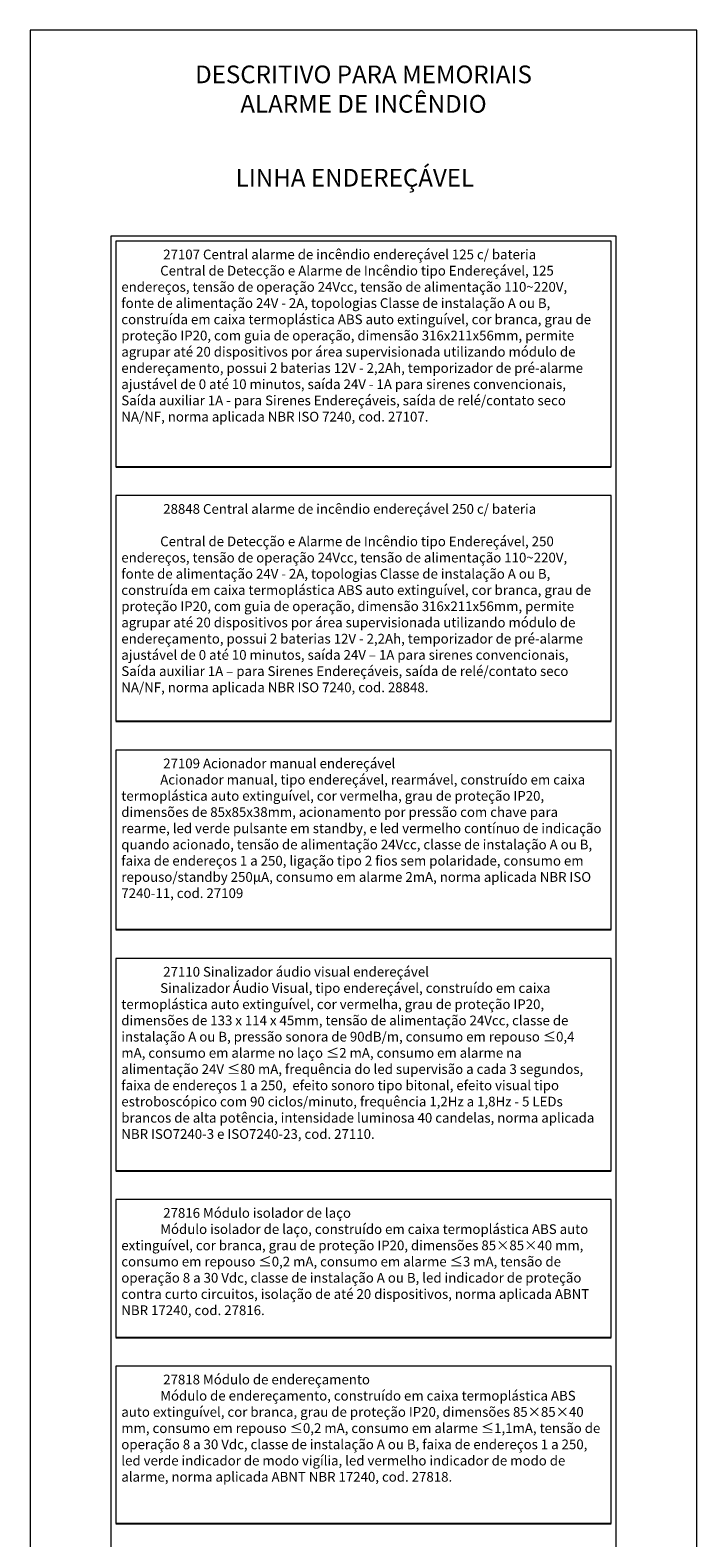
# Model space of a CAD drawing. Units: millimetres. Extents: x 550 to 12917, y -4004 to -140.
# Drawn here: x 12163 to 12917, y -2142 to -437 of the extents above; entities that cross this region are included whole.
import ezdxf

# ---------------------------------------------------------------- set-up
doc = ezdxf.new("R2010")
doc.units = ezdxf.units.MM
doc.header["$LTSCALE"] = 0.25

msp = doc.modelspace()

# ---------------------------------------------------------------- linework, layer by layer
at = {"color": 7, "lineweight": 0}
for p, q in [((12162.68, -437.03), (12162.68, -3122.83)), ((12916.74, -437.03), (12162.68, -437.03)), ((12916.74, -3122.83), (12916.74, -437.03)), ((12254.05, -670.12), (12254.05, -3054.16)), ((12825.36, -670.12), (12254.05, -670.12)), ((12259.41, -675.48), (12259.41, -930.67)), ((12820.01, -675.48), (12259.41, -675.48)), ((12820.01, -930.67), (12820.01, -675.48)), ((12825.36, -3054.16), (12825.36, -670.12)), ((12259.41, -963.19), (12259.41, -1218.38)), ((12820.01, -963.19), (12259.41, -963.19)), ((12820.01, -1218.38), (12820.01, -963.19)), ((12259.41, -1250.9), (12259.41, -1453.96)), ((12820.01, -1250.9), (12259.41, -1250.9)), ((12820.01, -1453.96), (12820.01, -1250.9)), ((12259.41, -1486.48), (12259.41, -1726.57)), ((12820.01, -1486.48), (12259.41, -1486.48)), ((12820.01, -1726.57), (12820.01, -1486.48)), ((12259.41, -1759.08), (12259.41, -1914.88)), ((12820.01, -1759.08), (12259.41, -1759.08)), ((12820.01, -1914.88), (12820.01, -1759.08)), ((12259.41, -1947.4), (12259.41, -2125.29)), ((12820.01, -1947.4), (12259.41, -1947.4)), ((12820.01, -2125.29), (12820.01, -1947.4))]:
    msp.add_line(p, q, dxfattribs=at)
at = {"ltscale": 0.25}
for p, q in [((12259.41, -930.67), (12820.01, -930.67)), ((12259.41, -1218.38), (12820.01, -1218.38)), ((12259.41, -1453.96), (12820.01, -1453.96)), ((12259.41, -1726.57), (12820.01, -1726.57)), ((12259.41, -1914.88), (12820.01, -1914.88)), ((12259.41, -2125.29), (12820.01, -2125.29))]:
    msp.add_line(p, q, dxfattribs=at)

# ---------------------------------------------------------------- texts
at = {"color": 0, "linetype": 'Continuous'}
for s, insert, char_height, width, attachment_point in [('{\\fArial|b1|i0|c0|p34;\\C7;DESCRITIVO PARA MEMORIAIS \\PALARME DE INCÊNDIO}', (12539.71, -477.03), 20, 497.7594, 2), ('{\\fArial|b1|i0|c0|p34;\\C7;LINHA ENDEREÇÁVEL}', (12529.97, -593.88), 20, 360.3148, 2), ('{\\fArial|b0|i0|c0|p34;\\C256;^I^I27107 Central alarme de incêndio endereçável 125 c/ bateria\\P\\C7;^I\\P\\C256;^ICentral de Detecção e Alarme de Incêndio tipo Endereçável, 125 endereços, tensão de operação 24Vcc, tensão de alimentação 110~220V, fonte de alimentação 24V - 2A, topologias Classe de instalação A ou B, construída em caixa termoplástica ABS auto extinguível, cor branca, grau de proteção IP20, com guia de operação, dimensão 316x211x56mm, permite agrupar até 20 dispositivos por área supervisionada utilizando módulo de endereçamento, possui 2 baterias 12V - 2,2Ah, temporizador de pré-alarme ajustável de 0 até 10 minutos, saída 24V - 1A para sirenes convencionais, Saída auxiliar 1A - para Sirenes Endereçáveis, saída de relé/contato seco NA/NF, norma aplicada NBR ISO 7240, cod. 27107.}', (12265.8, -685.12), 11, 543.0597, 1), ('{\\fArial|b0|i0|c0|p34;\\C256;^I^I28848 Central alarme de incêndio endereçável 250 c/ bateria\\C7;^I\\P\\P\\C256;^ICentral de Detecção e Alarme de Incêndio tipo Endereçável, 250 endereços, tensão de operação 24Vcc, tensão de alimentação 110~220V, fonte de alimentação 24V - 2A, topologias Classe de instalação A ou B, construída em caixa termoplástica ABS auto extinguível, cor branca, grau de proteção IP20, com guia de operação, dimensão 316x211x56mm, permite agrupar até 20 dispositivos por área supervisionada utilizando módulo de endereçamento, possui 2 baterias 12V - 2,2Ah, temporizador de pré-alarme ajustável de 0 até 10 minutos, saída 24V – 1A para sirenes convencionais, Saída auxiliar 1A – para Sirenes Endereçáveis, saída de relé/contato seco NA/NF, norma aplicada NBR ISO 7240, cod. 28848.}', (12265.8, -972.83), 11, 543.0597, 1), ('{\\fArial|b0|i0|c0|p34;\\C256;^I^I27109 Acionador manual endereçável\\P\\C7;^I\\P\\C256;^IAcionador manual, tipo endereçável, rearmável, construído em caixa termoplástica auto extinguível, cor vermelha, grau de proteção IP20, dimensões de 85x85x38mm, acionamento por pressão com chave para rearme, led verde pulsante em standby, e led vermelho contínuo de indicação quando acionado, tensão de alimentação 24Vcc, classe de instalação A ou B, faixa de endereços 1 a 250, ligação tipo 2 fios sem polaridade, consumo em repouso/standby 250µA, consumo em alarme 2mA, norma aplicada NBR ISO 7240-11, cod. 27109}', (12265.8, -1260.54), 11, 543.0597, 1), ('{\\fArial|b0|i0|c0|p34;\\C256;^I^I27110 Sinalizador áudio visual endereçável\\P\\C7;^I\\P\\C256;^ISinalizador Áudio Visual, tipo endereçável, construído em caixa termoplástica auto extinguível, cor vermelha, grau de proteção IP20, dimensões de 133 x 114 x 45mm, tensão de alimentação 24Vcc, classe de instalação A ou B, pressão sonora de 90dB/m, consumo em repouso ≤0,4 mA, consumo em alarme no laço ≤2 mA, consumo em alarme na alimentação 24V ≤80 mA, frequência do led supervisão a cada 3 segundos, faixa de endereços 1 a 250,  efeito sonoro tipo bitonal, efeito visual tipo estroboscópico com 90 ciclos/minuto, frequência 1,2Hz a 1,8Hz - 5 LEDs brancos de alta potência, intensidade luminosa 40 candelas, norma aplicada NBR ISO7240-3 e ISO7240-23, cod. 27110. }', (12265.8, -1496.12), 11, 543.0597, 1), ('{\\fArial|b0|i0|c0|p34;\\C256;^I^I27816 Módulo isolador de laço\\P\\C7;^I\\P\\C256;^IMódulo isolador de laço, construído em caixa termoplástica ABS auto extinguível, cor branca, grau de proteção IP20, dimensões 85×85×40 mm, consumo em repouso ≤0,2 mA, consumo em alarme ≤3 mA, tensão de operação 8 a 30 Vdc, classe de instalação A ou B, led indicador de proteção contra curto circuitos, isolação de até 20 dispositivos, norma aplicada ABNT NBR 17240, cod. 27816. }', (12265.8, -1768.72), 11, 543.0597, 1), ('{\\fArial|b0|i0|c0|p34;\\C256;^I^I27818 Módulo de endereçamento \\P\\C7;^I\\P\\C256;^IMódulo de endereçamento, construído em caixa termoplástica ABS auto extinguível, cor branca, grau de proteção IP20, dimensões 85×85×40 mm, consumo em repouso ≤0,2 mA, consumo em alarme ≤1,1mA, tensão de operação 8 a 30 Vdc, classe de instalação A ou B, faixa de endereços 1 a 250, led verde indicador de modo vigília, led vermelho indicador de modo de alarme, norma aplicada ABNT NBR 17240, cod. 27818. }', (12265.8, -1957.04), 11, 545.6058, 1)]:
    msp.add_mtext(s, dxfattribs=dict(at, insert=insert, char_height=char_height, width=width, attachment_point=attachment_point))

doc.saveas('drawing.dxf')
